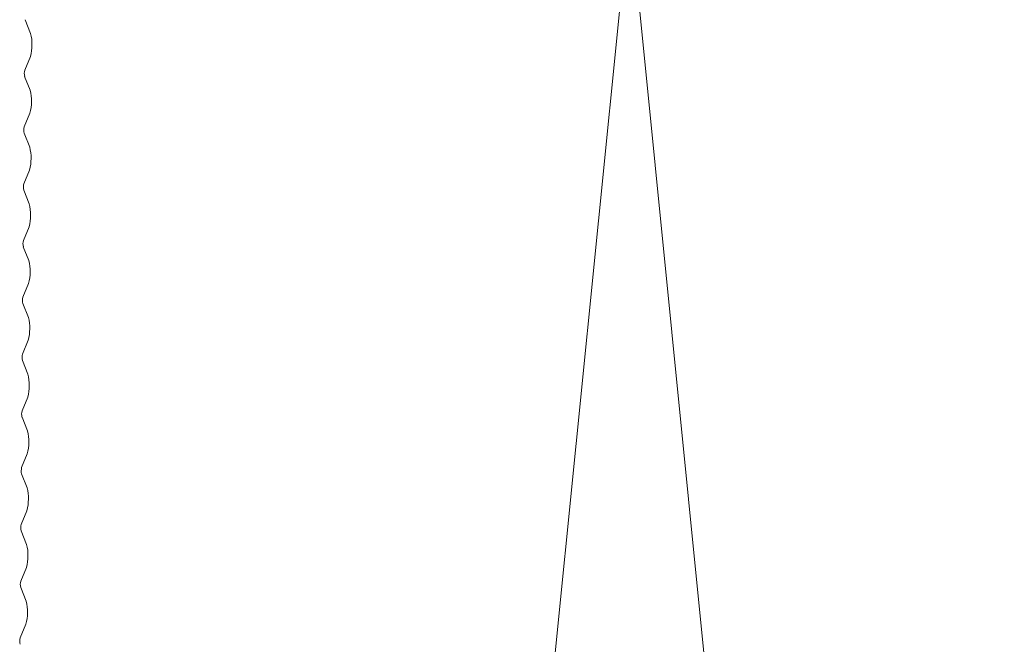
# Model space of a CAD drawing. Units: millimetres. Extents: x 2526 to 7193, y 1160 to 3818.
# Drawn here: x 2765 to 2805, y 3577 to 3602 of the extents above; entities that cross this region are included whole.
import ezdxf

# ---------------------------------------------------------------- set-up
doc = ezdxf.new("R2010")
doc.units = ezdxf.units.MM
for name, color, linetype, lineweight in [('Schmale Volllinie', 7, 'Continuous', 13), ('Schmale Volllinie_Grau', 252, 'Continuous', 13), ('Schmale Volllinie_Rot', 1, 'Continuous', 13)]:
    doc.layers.add(name, color=color, linetype=linetype, lineweight=lineweight)

# ---------------------------------------------------------------- blocks, each defined once
blk = doc.blocks.new('FOX-H_160_11 Draufsicht')
at = {"layer": 'Schmale Volllinie'}
for p, q in [((-44.158, -58.825), (-43.611, -58.597)), ((-42.692, -58.59), (-42.141, -58.809)), ((-41.886, -58.807), (-41.339, -58.579)), ((-40.42, -58.572), (-39.87, -58.791)), ((-39.615, -58.789), (-39.068, -58.561)), ((-38.149, -58.554), (-37.599, -58.771)), ((-37.344, -58.77), (-36.796, -58.544)), ((-35.877, -58.537), (-35.327, -58.756)), ((-35.072, -58.754), (-34.525, -58.526)), ((-33.606, -58.519), (-33.055, -58.738)), ((-32.8, -58.736), (-32.253, -58.508)), ((-31.334, -58.501), (-30.784, -58.721)), ((-30.529, -58.719), (-29.982, -58.491)), ((-29.063, -58.483), (-28.512, -58.703)), ((-28.257, -58.701), (-27.71, -58.473)), ((-26.791, -58.466), (-26.241, -58.685)), ((-25.986, -58.683), (-25.439, -58.455)), ((-24.52, -58.448), (-23.969, -58.667)), ((-23.714, -58.665), (-23.167, -58.437)), ((-22.248, -58.43), (-21.698, -58.65)), ((-21.443, -58.648), (-20.896, -58.42)), ((-19.977, -58.413), (-19.426, -58.632))]:
    blk.add_line(p, q, dxfattribs=at)
for centre, radius, start, end in [((-43.138, -60.334), 1.8, 75.651, 105.2429), ((-40.866, -60.316), 1.8, 75.651, 105.2429), ((-38.595, -60.298), 1.8, 75.651, 105.2429), ((-36.323, -60.28), 1.8, 75.651, 105.2429), ((-34.052, -60.263), 1.8, 75.651, 105.2429), ((-31.78, -60.245), 1.8, 75.651, 105.2429), ((-30.66, -58.236), 0.5, 255.6511, 285.2428), ((-29.509, -60.227), 1.8, 75.651, 105.2429), ((-28.389, -58.218), 0.5, 255.6511, 285.2428), ((-27.237, -60.21), 1.8, 75.651, 105.2429), ((-26.117, -58.201), 0.5, 255.6511, 285.2428), ((-24.966, -60.192), 1.8, 75.651, 105.2429), ((-23.846, -58.183), 0.5, 255.6511, 285.2428), ((-22.694, -60.174), 1.8, 75.651, 105.2429), ((-21.574, -58.165), 0.5, 255.6511, 285.2428), ((-20.423, -60.156), 1.8, 75.651, 105.2429), ((-44.289, -58.343), 0.5, 255.6511, 285.2428), ((-42.017, -58.325), 0.5, 255.6511, 285.2428), ((-39.746, -58.307), 0.5, 255.6511, 285.2428), ((-37.473, -58.287), 0.5, 255.4355, 285.0273), ((-35.203, -58.272), 0.5, 255.6511, 285.2428), ((-32.932, -58.254), 0.5, 255.6511, 285.2428)]:
    blk.add_arc(centre, radius, start, end, dxfattribs=at)
blk = doc.blocks.new('FOX-H_220_11 Draufsicht mit Dübel')
at = {"layer": 'Schmale Volllinie_Rot'}
blk.add_blockref('FOX-H_160_11 Draufsicht', (0, 0), dxfattribs=at)

msp = doc.modelspace()

# ---------------------------------------------------------------- linework, layer by layer
at = {"layer": 'Schmale Volllinie_Grau'}
for p, q in [((2789.766, 3606.562), (2774.766, 3456.562)), ((2804.766, 3456.562), (2789.766, 3606.562))]:
    msp.add_line(p, q, dxfattribs=at)

# ---------------------------------------------------------------- block references
at = {"xscale": -1, "rotation": 270}
msp.add_blockref('FOX-H_220_11 Draufsicht mit Dübel', (2824.2, 3621.562), dxfattribs=at)

doc.saveas('drawing.dxf')
